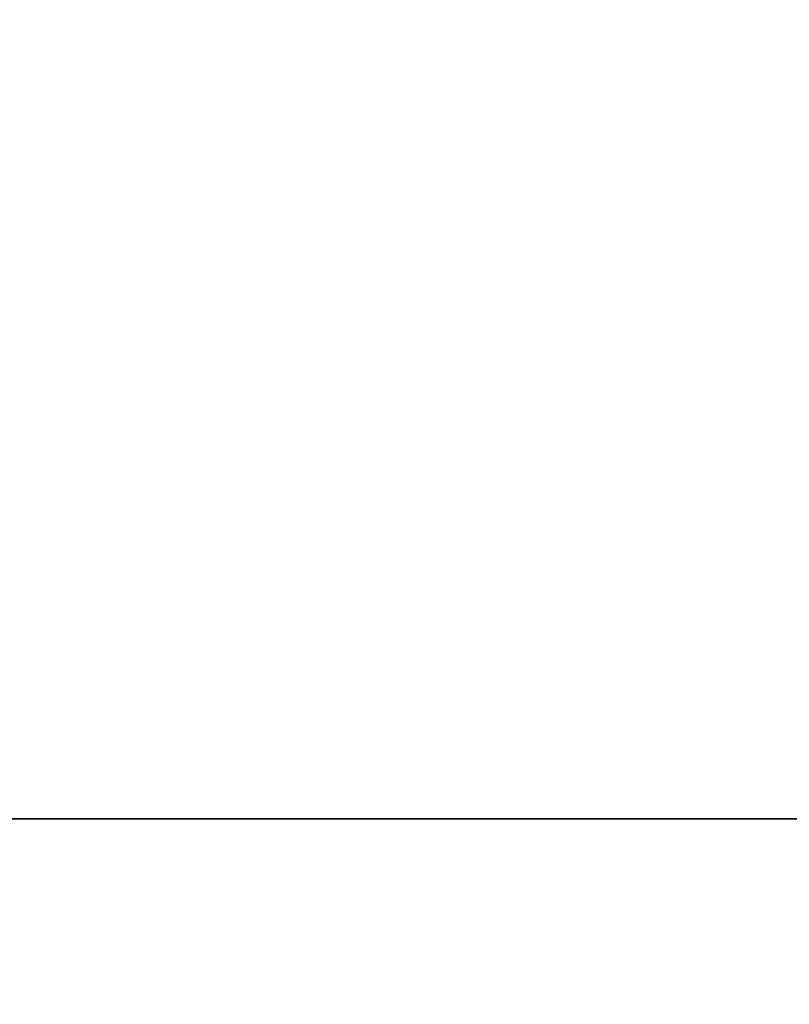
# Model space of a CAD drawing. Units: millimetres. Extents: x -370 to 370, y -198 to 0.
# Drawn here: x -310 to -310, y -174 to -174 of the extents above; entities that cross this region are included whole.
import ezdxf

# ---------------------------------------------------------------- set-up
doc = ezdxf.new("R2010")
doc.units = ezdxf.units.MM
doc.header["$LTSCALE"] = 65.185185
for name, color, linetype in [('174', 7, 'CONTINUOUS'), ('177', 7, 'CONTINUOUS'), ('204', 7, 'CONTINUOUS'), ('207', 7, 'CONTINUOUS')]:
    doc.layers.add(name, color=color, linetype=linetype)

msp = doc.modelspace()

# ---------------------------------------------------------------- linework, layer by layer
at = {"layer": '174', "linetype": 'Continuous'}
for points in [[(-309.345351, -173.526769, -98.369255), (-312.012237, -173.545411, -97.625762), (-309.535391, -175.056509, -98.130808), (-309.345351, -173.526769, -98.369255)], [(-312.012237, -173.545411, -97.625762), (-312.206123, -175.000689, -97.364932), (-309.535391, -175.056509, -98.130808), (-312.012237, -173.545411, -97.625762)]]:
    msp.add_3dface(points, dxfattribs=at)
at = {"layer": '177', "linetype": 'Continuous'}
for points in [[(-309.122711, -173.272956, 254.730425), (-310.881712, -174.315937, 252.823607), (-311.325263, -173.272358, 254.091487), (-309.122711, -173.272956, 254.730425)], [(-308.829151, -174.31691, 253.419969), (-310.881712, -174.315937, 252.823607), (-309.122711, -173.272956, 254.730425), (-308.829151, -174.31691, 253.419969)]]:
    msp.add_3dface(points, dxfattribs=at)
at = {"layer": '204', "linetype": 'Continuous'}
for points in [[(-311.500992, -173.869342, 254.594209), (-309.243659, -173.869755, 255.249272), (-311.918831, -172.575219, 255.788467), (-311.500992, -173.869342, 254.594209)], [(-311.918831, -172.575219, 255.788467), (-309.243659, -173.869755, 255.249272), (-309.518772, -172.575283, 256.483869), (-311.918831, -172.575219, 255.788467)], [(-311.029043, -174.979708, 253.245154), (-308.931306, -174.980521, 253.854923), (-311.500992, -173.869342, 254.594209), (-311.029043, -174.979708, 253.245154)], [(-311.500992, -173.869342, 254.594209), (-308.931306, -174.980521, 253.854923), (-309.243659, -173.869755, 255.249272), (-311.500992, -173.869342, 254.594209)]]:
    msp.add_3dface(points, dxfattribs=at)
at = {"layer": '207', "linetype": 'Continuous'}
for points in [[(-312.26897, -173.598467, -98.381588), (-309.516138, -173.576607, -99.149222), (-309.71231, -175.2044, -98.896856), (-312.26897, -173.598467, -98.381588)], [(-312.26897, -173.598467, -98.381588), (-309.71231, -175.2044, -98.896856), (-312.467736, -175.147053, -98.106643), (-312.26897, -173.598467, -98.381588)]]:
    msp.add_3dface(points, dxfattribs=at)

doc.saveas('drawing.dxf')
